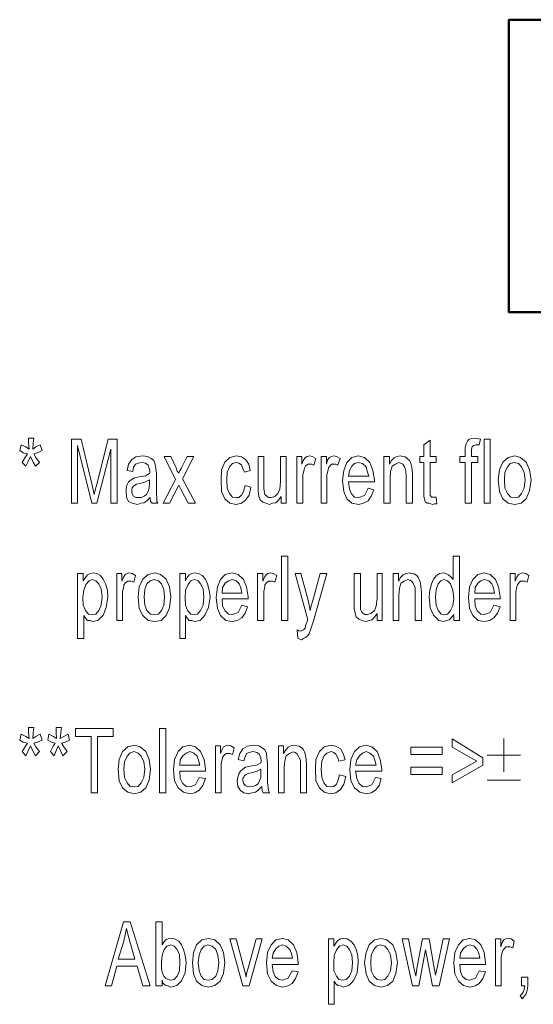
# Model space of a CAD drawing. Units: inches. Extents: x -774 to 4977, y -1912 to 2096.
# Drawn here: x 3530 to 3776, y 124 to 596 of the extents above; entities that cross this region are included whole.
import ezdxf

# ---------------------------------------------------------------- set-up
doc = ezdxf.new("R2010")
doc.units = ezdxf.units.IN
doc.layers.add('PDF2_ジオメトリ', color=7, linetype='Continuous')

msp = doc.modelspace()

# ---------------------------------------------------------------- linework, layer by layer
at = {"layer": 'PDF2_ジオメトリ', "lineweight": 50}
for points in [[(4304.27, 455.84), (4829.76, 455.84), (4829.76, 596.12), (3764.46, 596.12), (3764.46, 455.84), (3764.46, 596.12)], [(4304.27, 596.12), (4304.27, 525.98), (4304.27, 455.84), (3764.46, 455.84)]]:
    msp.add_lwpolyline(points, dxfattribs=at)
at = {"layer": 'PDF2_ジオメトリ', "lineweight": 13}
for points in [[(3529.56, 389.47), (3530.3, 392.22), (3532.57, 391.22), (3534.05, 390.21), (3533.8, 393.23), (3533.8, 395.46), (3536.28, 395.46), (3536.06, 392.97), (3535.82, 390.21), (3537.3, 391.22), (3539.32, 392.22), (3540.31, 389.47), (3538.04, 388.46), (3536.28, 387.93), (3537.3, 386.18), (3539.03, 383.69), (3537.09, 381.94), (3536.06, 383.95), (3534.79, 386.71), (3533.52, 383.95), (3532.57, 381.94), (3530.76, 383.69), (3532.32, 386.45), (3533.31, 387.93), (3531.29, 388.46)], [(3554.37, 364.18), (3554.37, 394.98), (3559.07, 394.98), (3564.37, 372.93), (3565.33, 368.42), (3565.86, 370.44), (3566.6, 373.4), (3572.12, 394.98), (3576.36, 394.98), (3576.36, 364.18), (3573.39, 364.18), (3573.39, 390.21), (3566.6, 364.18), (3564.13, 364.18), (3557.34, 391.96), (3557.34, 364.18)], [(3729.43, 367.15), (3729.89, 363.91), (3728.69, 363.91), (3727.66, 363.65), (3726.18, 364.18), (3725.19, 364.18), (3724.17, 364.92), (3723.92, 366.14), (3723.64, 367.68), (3723.64, 370.65), (3723.64, 383.69), (3721.69, 383.69), (3721.69, 386.71), (3723.64, 386.71), (3723.64, 392.22), (3726.67, 394.45), (3726.67, 386.71), (3729.43, 386.71), (3729.43, 383.69), (3726.67, 383.69), (3726.67, 370.17), (3726.67, 368.69), (3726.67, 367.89), (3727.2, 367.15), (3728.16, 367.15), (3728.41, 367.15)], [(3743.46, 364.18), (3743.46, 383.69), (3740.92, 383.69), (3740.92, 386.71), (3743.46, 386.71), (3743.46, 388.73), (3743.46, 390.95), (3743.96, 392.7), (3744.49, 393.97), (3745.23, 394.72), (3746.43, 395.19), (3747.99, 395.46), (3749.19, 395.19), (3750.74, 394.98), (3750.21, 392.22), (3749.19, 392.22), (3748.45, 392.22), (3747.46, 391.96), (3746.71, 391.22), (3746.43, 390.21), (3746.43, 388.46), (3746.43, 386.71), (3749.47, 386.71), (3749.47, 383.69), (3746.43, 383.69), (3746.43, 364.18)], [(3752.48, 364.18), (3752.48, 394.98), (3755.44, 394.98), (3755.44, 364.18)], [(3592.16, 366.94), (3590.67, 365.4), (3589.15, 364.39), (3587.67, 364.18), (3586.18, 363.65), (3583.64, 364.18), (3581.87, 365.13), (3580.88, 367.15), (3580.67, 369.9), (3580.67, 371.65), (3581.13, 373.19), (3581.87, 374.41), (3583.14, 375.42), (3584.63, 376.43), (3586.92, 376.96), (3589.89, 377.43), (3591.91, 378.44), (3592.16, 379.18), (3591.7, 380.93), (3591.17, 382.42), (3589.89, 383.42), (3588.13, 383.69), (3586.39, 383.42), (3585.16, 382.95), (3584.17, 381.46), (3583.88, 379.45), (3581.13, 379.92), (3581.87, 382.95), (3583.43, 385.17), (3585.37, 386.45), (3588.66, 386.92), (3590.88, 386.71), (3592.65, 385.7), (3593.92, 384.7), (3594.66, 382.95), (3594.91, 380.93), (3595.19, 378.44), (3595.19, 373.4), (3595.19, 368.9), (3595.41, 366.67), (3595.41, 365.13), (3595.94, 364.18), (3593.18, 364.18), (3592.44, 365.13)], [(3598.41, 364.18), (3604.42, 375.68), (3598.94, 386.71), (3602.19, 386.71), (3604.67, 381.2), (3605.2, 379.66), (3605.94, 378.71), (3606.43, 379.92), (3607.18, 381.2), (3609.93, 386.71), (3613.22, 386.71), (3607.71, 375.95), (3613.96, 364.18), (3610.46, 364.18), (3606.96, 370.91), (3605.94, 372.93), (3601.45, 364.18)], [(3637.75, 372.66), (3640.51, 371.92), (3639.76, 368.16), (3638.03, 365.66), (3636.02, 364.18), (3633.51, 363.65), (3630.5, 364.18), (3627.99, 366.41), (3626.47, 369.9), (3626.26, 375.42), (3626.47, 380.19), (3627.99, 383.95), (3630.5, 386.18), (3633.51, 386.92), (3636.02, 386.45), (3638.03, 385.17), (3639.52, 382.95), (3640.26, 379.92), (3637.5, 379.18), (3636.76, 380.93), (3636.02, 382.68), (3634.74, 383.42), (3633.51, 383.69), (3631.71, 383.21), (3630.22, 381.67), (3629.23, 379.18), (3628.95, 375.42), (3629.23, 371.44), (3630.22, 368.9), (3631.71, 367.15), (3633.51, 366.94), (3634.74, 366.94), (3636.02, 368.16), (3637.01, 369.9)], [(3655.03, 364.18), (3655.03, 367.41), (3653.76, 365.66), (3652.56, 364.39), (3651, 364.18), (3649.52, 363.65), (3647.79, 364.18), (3646.23, 364.66), (3645.03, 365.93), (3644.29, 367.68), (3644.01, 369.9), (3644.01, 372.66), (3644.01, 386.71), (3646.76, 386.71), (3646.76, 374.2), (3646.76, 371.18), (3647.04, 369.43), (3647.26, 368.42), (3648.25, 367.68), (3648.99, 366.94), (3650.26, 366.94), (3652.03, 367.41), (3653.51, 368.9), (3654.5, 370.91), (3654.78, 374.41), (3654.78, 386.71), (3657.54, 386.71), (3657.54, 364.18)], [(3662.56, 364.18), (3662.56, 386.71), (3665.07, 386.71), (3665.07, 382.95), (3665.81, 384.96), (3666.8, 386.18), (3667.54, 386.71), (3668.82, 386.92), (3670.05, 386.71), (3671.79, 385.7), (3670.8, 382.42), (3669.84, 382.95), (3668.82, 382.95), (3667.83, 382.95), (3666.8, 382.2), (3666.27, 381.2), (3666.06, 380.19), (3665.53, 377.91), (3665.53, 375.68), (3665.53, 364.18)], [(3674.33, 364.18), (3674.33, 386.71), (3676.84, 386.71), (3676.84, 382.95), (3677.3, 384.96), (3678.32, 386.18), (3679.31, 386.71), (3680.34, 386.92), (3681.61, 386.71), (3683.34, 385.7), (3682.35, 382.42), (3681.33, 382.95), (3680.34, 382.95), (3679.31, 382.95), (3678.57, 382.2), (3677.83, 381.2), (3677.58, 380.19), (3677.09, 377.91), (3677.09, 375.68), (3677.09, 364.18)], [(3696.88, 371.44), (3699.64, 370.65), (3698.36, 367.68), (3696.88, 365.4), (3694.58, 364.18), (3692.36, 363.65), (3689.07, 364.18), (3686.59, 366.41), (3685.11, 369.9), (3684.58, 375.15), (3685.11, 379.92), (3686.59, 383.69), (3689.07, 386.18), (3692.11, 386.92), (3695.11, 386.18), (3697.62, 383.69), (3699.11, 379.92), (3699.88, 375.42), (3699.88, 374.41), (3687.34, 374.41), (3687.87, 370.91), (3688.86, 368.69), (3690.34, 367.15), (3692.36, 366.94), (3695.11, 367.89)], [(3687.34, 377.17), (3697.13, 377.17), (3696.35, 379.66), (3695.85, 381.67), (3694.12, 383.21), (3692.11, 383.69), (3690.34, 383.21), (3689.07, 381.94), (3687.87, 379.92)], [(3704.41, 364.18), (3704.41, 386.71), (3707.16, 386.71), (3707.16, 382.95), (3708.12, 384.7), (3709.39, 385.97), (3710.66, 386.71), (3712.4, 386.92), (3713.42, 386.71), (3714.62, 386.45), (3715.65, 385.7), (3716.64, 384.7), (3717.17, 383.69), (3717.66, 382.2), (3717.91, 380.19), (3718.12, 377.7), (3718.12, 364.18), (3715.15, 364.18), (3715.15, 377.43), (3714.91, 379.66), (3714.62, 380.93), (3714.16, 381.94), (3713.42, 382.95), (3712.4, 383.42), (3711.65, 383.69), (3709.92, 382.95), (3708.37, 381.94), (3707.62, 379.45), (3707.38, 376.16), (3707.38, 364.18)], [(3759.23, 375.42), (3759.97, 380.19), (3761.49, 383.95), (3764, 386.18), (3767.21, 386.92), (3769.97, 386.18), (3772.73, 383.95), (3774.28, 380.19), (3775.03, 375.42), (3774.28, 370.17), (3772.73, 366.41), (3770.25, 364.18), (3767.21, 363.65), (3764, 364.18), (3761.49, 366.41), (3759.97, 369.9)], [(3762.23, 375.42), (3762.51, 371.44), (3763.72, 368.9), (3765.27, 367.15), (3767.21, 366.94), (3769.02, 367.15), (3770.5, 368.9), (3771.74, 371.44), (3772.27, 375.42), (3771.74, 378.92), (3770.5, 381.67), (3769.02, 383.21), (3767, 383.69), (3764.99, 383.21), (3763.72, 381.67), (3762.51, 378.92)], [(3591.91, 375.42), (3589.89, 374.41), (3587.38, 373.67), (3585.65, 373.4), (3584.91, 372.93), (3584.17, 372.4), (3583.64, 371.65), (3583.43, 370.65), (3583.43, 369.9), (3583.64, 368.69), (3584.17, 367.68), (3585.37, 366.94), (3586.64, 366.94), (3587.91, 366.94), (3589.4, 367.68), (3590.42, 368.42), (3591.17, 369.9), (3591.7, 371.44), (3591.91, 373.93)], [(3655.32, 308.04), (3655.32, 338.84), (3658.28, 338.84), (3658.28, 308.04)], [(3737.95, 308.04), (3737.95, 310.79), (3736.68, 309.31), (3735.69, 308.3), (3734.45, 308.04), (3733.18, 307.56), (3730.7, 308.04), (3728.16, 310.53), (3726.67, 314.08), (3726.18, 319.33), (3726.39, 322.56), (3727.2, 325.58), (3728.16, 327.81), (3729.68, 329.61), (3731.16, 330.57), (3733.18, 330.83), (3734.2, 330.57), (3735.4, 329.82), (3736.68, 328.82), (3737.7, 327.6), (3737.7, 338.84), (3740.71, 338.84), (3740.71, 308.04)], [(3557.34, 299.29), (3557.34, 330.57), (3560.1, 330.57), (3560.1, 327.07), (3561.09, 328.61), (3562.11, 329.82), (3563.39, 330.57), (3564.87, 330.83), (3566.6, 330.57), (3568.37, 329.61), (3569.64, 327.81), (3570.84, 325.58), (3571.66, 322.56), (3571.87, 319.33), (3571.13, 314.29), (3569.64, 310.53), (3567.13, 308.04), (3564.59, 307.56), (3563.39, 308.04), (3562.11, 308.04), (3561.09, 309.04), (3560.35, 310.31), (3560.35, 299.29)], [(3576.14, 308.04), (3576.14, 330.57), (3578.65, 330.57), (3578.65, 326.86), (3579.4, 328.82), (3580.14, 330.09), (3581.13, 330.57), (3582.15, 330.83), (3583.64, 330.57), (3585.16, 329.61), (3584.41, 326.33), (3583.14, 326.86), (3582.15, 326.86), (3581.41, 326.86), (3580.39, 326.06), (3579.64, 325.05), (3579.64, 324.1), (3578.9, 321.82), (3578.9, 319.59), (3578.9, 308.04)], [(3586.39, 319.33), (3586.92, 324.1), (3588.66, 327.81), (3591.17, 330.09), (3594.38, 330.83), (3597.14, 330.09), (3599.9, 327.81), (3601.45, 324.1), (3602.19, 319.33), (3601.45, 314.08), (3599.9, 310.31), (3597.42, 308.04), (3594.38, 307.56), (3591.17, 308.04), (3588.66, 310.31), (3586.92, 313.81)], [(3606.43, 299.29), (3606.43, 330.57), (3609.19, 330.57), (3609.19, 327.07), (3609.93, 328.61), (3610.92, 329.82), (3612.2, 330.57), (3613.68, 330.83), (3615.45, 330.57), (3617.18, 329.61), (3618.73, 327.81), (3619.72, 325.58), (3620.47, 322.56), (3620.96, 319.33), (3620.22, 314.29), (3618.45, 310.53), (3616.22, 308.04), (3613.47, 307.56), (3612.2, 308.04), (3610.92, 308.04), (3609.93, 309.04), (3609.19, 310.31), (3609.19, 299.29)], [(3636.23, 315.3), (3638.99, 314.56), (3637.75, 311.53), (3636.23, 309.31), (3634, 308.04), (3631.71, 307.56), (3628.49, 308.04), (3625.98, 310.31), (3624.46, 313.81), (3623.96, 319.06), (3624.46, 324.1), (3625.98, 327.6), (3628.21, 330.09), (3631.49, 330.83), (3634.46, 330.09), (3637.01, 327.6), (3638.49, 324.1), (3639.23, 319.33), (3639.23, 318.32), (3626.72, 318.32), (3627, 314.82), (3628.21, 312.54), (3629.76, 311.06), (3631.71, 310.79), (3634.46, 311.8)], [(3643.76, 308.04), (3643.76, 330.57), (3646.23, 330.57), (3646.23, 326.86), (3647.04, 328.82), (3648.03, 330.09), (3648.78, 330.57), (3649.8, 330.83), (3651.29, 330.57), (3653.02, 329.61), (3652.03, 326.33), (3651, 326.86), (3649.8, 326.86), (3648.99, 326.86), (3648.03, 326.06), (3647.26, 325.05), (3647.26, 324.1), (3646.76, 321.82), (3646.76, 319.59), (3646.76, 308.04)], [(3663.06, 299.55), (3662.77, 303.53), (3663.51, 303.05), (3664.33, 302.79), (3665.07, 303.26), (3665.81, 303.53), (3666.06, 303.79), (3666.55, 304.27), (3666.8, 305.54), (3667.83, 308.3), (3661.78, 330.57), (3664.54, 330.57), (3668.07, 317.79), (3668.57, 315.3), (3669.03, 312.81), (3669.56, 315.03), (3670.3, 317.58), (3673.8, 330.57), (3677.09, 330.57), (3670.58, 307.77), (3669.31, 304.06), (3668.57, 301.78), (3667.83, 300.77), (3666.8, 299.76), (3665.81, 299.29), (3664.79, 298.76), (3664.05, 299.02)], [(3701.12, 308.04), (3701.12, 311.32), (3699.88, 309.57), (3698.61, 308.3), (3697.34, 308.04), (3695.85, 307.56), (3693.84, 308.04), (3692.36, 308.57), (3691.08, 309.78), (3690.62, 311.53), (3690.09, 313.81), (3690.09, 316.57), (3690.09, 330.57), (3693.1, 330.57), (3693.1, 318.06), (3693.1, 315.03), (3693.1, 313.28), (3693.59, 312.33), (3694.37, 311.53), (3695.32, 310.79), (3696.35, 310.79), (3698.08, 311.32), (3699.88, 312.81), (3700.63, 314.82), (3701.12, 318.32), (3701.12, 330.57), (3703.6, 330.57), (3703.6, 308.04)], [(3708.9, 308.04), (3708.9, 330.57), (3711.41, 330.57), (3711.41, 326.86), (3712.4, 328.61), (3713.63, 329.82), (3714.91, 330.57), (3716.64, 330.83), (3717.66, 330.57), (3718.93, 330.35), (3720.14, 329.61), (3720.88, 328.61), (3721.41, 327.6), (3721.9, 326.06), (3722.15, 324.1), (3722.43, 321.55), (3722.43, 308.04), (3719.39, 308.04), (3719.39, 321.34), (3719.39, 323.57), (3718.93, 324.84), (3718.4, 325.85), (3717.66, 326.86), (3716.92, 327.33), (3715.89, 327.6), (3714.16, 326.86), (3712.61, 325.85), (3711.87, 323.3), (3711.65, 320.07), (3711.65, 308.04)], [(3757.21, 315.3), (3760.22, 314.56), (3759.01, 311.53), (3757.21, 309.31), (3755.23, 308.04), (3752.69, 307.56), (3749.72, 308.04), (3747.17, 310.31), (3745.44, 313.81), (3744.95, 319.06), (3745.44, 324.1), (3747.17, 327.6), (3749.47, 330.09), (3752.69, 330.83), (3755.44, 330.09), (3757.99, 327.6), (3759.47, 324.1), (3760.22, 319.33), (3760.22, 318.32), (3747.99, 318.32), (3748.2, 314.82), (3749.19, 312.54), (3750.96, 311.06), (3752.69, 310.79), (3755.44, 311.8)], [(3764.99, 308.04), (3764.99, 330.57), (3767.5, 330.57), (3767.5, 326.86), (3768.24, 328.82), (3769.02, 330.09), (3769.97, 330.57), (3771, 330.83), (3772.52, 330.57), (3774, 329.61), (3773.26, 326.33), (3771.99, 326.86), (3771, 326.86), (3769.97, 326.86), (3769.23, 326.06), (3768.49, 325.05), (3768.24, 324.1), (3767.74, 321.82), (3767.74, 319.59), (3767.74, 308.04)], [(3559.89, 319.06), (3560.1, 315.3), (3561.09, 312.81), (3562.57, 311.06), (3564.37, 310.79), (3566.14, 311.06), (3567.63, 312.81), (3568.62, 315.3), (3569.11, 319.33), (3568.62, 323.09), (3567.63, 325.58), (3566.14, 327.07), (3564.37, 327.6), (3562.86, 327.07), (3561.37, 325.32), (3560.35, 322.56)], [(3589.4, 319.33), (3589.68, 315.3), (3590.67, 312.81), (3592.44, 311.06), (3594.38, 310.79), (3596.18, 311.06), (3597.67, 312.81), (3598.69, 315.3), (3599.15, 319.33), (3598.69, 322.83), (3597.67, 325.58), (3596.18, 327.07), (3594.17, 327.6), (3592.16, 327.07), (3590.67, 325.58), (3589.68, 322.83)], [(3608.98, 319.06), (3609.19, 315.3), (3610.18, 312.81), (3611.67, 311.06), (3613.47, 310.79), (3614.95, 311.06), (3616.44, 312.81), (3617.71, 315.3), (3617.99, 319.33), (3617.71, 323.09), (3616.44, 325.58), (3615.23, 327.07), (3613.47, 327.6), (3611.67, 327.07), (3610.46, 325.32), (3609.19, 322.56)], [(3626.72, 321.08), (3636.23, 321.08), (3635.73, 323.57), (3634.99, 325.58), (3633.51, 327.07), (3631.49, 327.6), (3629.76, 327.07), (3628.21, 325.85), (3627, 323.83)], [(3729.15, 319.06), (3729.43, 315.3), (3730.42, 312.81), (3731.91, 311.06), (3733.46, 310.79), (3734.95, 311.06), (3736.43, 312.81), (3737.42, 315.03), (3737.95, 318.59), (3737.42, 322.56), (3736.43, 325.58), (3734.95, 327.07), (3733.18, 327.6), (3731.69, 327.07), (3730.42, 325.58), (3729.43, 322.83)], [(3747.99, 321.08), (3757.46, 321.08), (3757, 323.57), (3756.26, 325.58), (3754.7, 327.07), (3752.69, 327.6), (3750.96, 327.07), (3749.47, 325.85), (3748.2, 323.83)], [(3529.56, 250.67), (3530.3, 253.43), (3532.57, 252.42), (3534.05, 251.41), (3533.8, 254.44), (3533.8, 256.72), (3536.28, 256.72), (3536.06, 254.17), (3535.82, 251.41), (3537.3, 252.42), (3539.32, 253.43), (3540.31, 250.67), (3538.04, 249.66), (3536.28, 249.19), (3537.3, 247.44), (3539.03, 245.16), (3537.09, 243.14), (3536.06, 245.16), (3534.79, 247.91), (3533.52, 245.16), (3532.57, 243.14), (3530.76, 245.16), (3532.32, 247.7), (3533.31, 249.19), (3531.29, 249.66)], [(3543.06, 250.67), (3543.56, 253.43), (3545.82, 252.42), (3547.3, 251.41), (3547.09, 254.44), (3547.09, 256.72), (3549.6, 256.72), (3549.32, 254.17), (3549.07, 251.41), (3550.8, 252.42), (3552.82, 253.43), (3553.56, 250.67), (3551.62, 249.66), (3549.6, 249.19), (3550.8, 247.44), (3552.36, 245.16), (3550.34, 243.14), (3549.32, 245.16), (3548.05, 247.91), (3546.84, 245.16), (3546.1, 243.14), (3544.33, 245.16), (3545.57, 247.7), (3546.56, 249.19), (3544.83, 249.66)], [(3563.84, 225.38), (3563.84, 252.42), (3556.32, 252.42), (3556.32, 256.19), (3574.41, 256.19), (3574.41, 252.42), (3566.88, 252.42), (3566.88, 225.38)], [(3596.68, 225.38), (3596.68, 256.19), (3599.68, 256.19), (3599.68, 225.38)], [(3751.95, 238.64), (3737.21, 230.15), (3737.21, 233.92), (3748.98, 240.44), (3737.21, 247.17), (3737.21, 251.2), (3751.95, 242.19)], [(3576.89, 236.68), (3577.38, 241.39), (3578.9, 245.16), (3581.41, 247.44), (3584.63, 248.18), (3587.38, 247.44), (3590.14, 245.16), (3591.7, 241.39), (3592.44, 236.68), (3591.7, 231.37), (3590.14, 227.66), (3587.67, 225.65), (3584.63, 224.91), (3581.41, 225.65), (3578.9, 227.66), (3577.38, 231.16)], [(3615.69, 232.65), (3618.73, 232.17), (3617.46, 228.88), (3615.69, 226.66), (3613.68, 225.38), (3611.45, 224.91), (3608.17, 225.65), (3605.69, 227.66), (3603.92, 231.16), (3603.47, 236.41), (3603.92, 241.39), (3605.69, 245.16), (3607.95, 247.44), (3611.21, 248.18), (3613.96, 247.44), (3616.44, 245.16), (3618.2, 241.39), (3618.73, 236.68), (3618.73, 235.67), (3606.43, 235.67), (3606.68, 232.17), (3607.71, 229.89), (3609.44, 228.41), (3611.45, 228.14), (3613.96, 229.15)], [(3623.51, 225.38), (3623.51, 247.91), (3625.98, 247.91), (3625.98, 244.15), (3626.72, 246.17), (3627.46, 247.44), (3628.49, 247.91), (3629.48, 248.18), (3630.96, 247.91), (3632.52, 246.91), (3631.71, 243.67), (3630.5, 244.15), (3629.48, 244.15), (3628.74, 244.15), (3627.75, 243.41), (3627, 242.4), (3626.72, 241.39), (3626.26, 239.17), (3626.26, 236.89), (3626.26, 225.38)], [(3645.77, 228.41), (3644.01, 226.66), (3642.73, 225.65), (3641, 225.38), (3639.52, 224.91), (3637.22, 225.38), (3635.49, 226.39), (3634.25, 228.41), (3634, 231.16), (3634.25, 232.91), (3634.74, 234.4), (3635.49, 235.67), (3636.76, 236.68), (3638.03, 237.68), (3640.26, 238.16), (3643.26, 238.64), (3645.28, 239.64), (3645.49, 240.44), (3645.28, 242.19), (3644.75, 243.67), (3643.55, 244.68), (3641.53, 245.16), (3639.76, 244.68), (3638.49, 244.15), (3637.75, 242.67), (3637.22, 240.65), (3634.46, 241.39), (3635.28, 244.15), (3636.76, 246.43), (3638.99, 247.7), (3641.99, 248.18), (3644.29, 247.91), (3646.02, 246.91), (3647.26, 245.9), (3648.03, 244.15), (3648.25, 242.19), (3648.53, 239.64), (3648.53, 234.66), (3648.53, 230.15), (3648.78, 227.87), (3648.99, 226.39), (3649.52, 225.38), (3646.51, 225.38), (3646.02, 226.39)], [(3653.76, 225.38), (3653.76, 247.91), (3656.27, 247.91), (3656.27, 244.15), (3657.26, 245.9), (3658.53, 247.17), (3659.8, 247.91), (3661.57, 248.18), (3662.56, 247.91), (3663.8, 247.7), (3665.07, 246.91), (3665.81, 245.9), (3666.27, 244.95), (3666.8, 243.41), (3667.08, 241.39), (3667.3, 238.9), (3667.3, 225.38), (3664.33, 225.38), (3664.33, 238.64), (3664.33, 240.92), (3663.8, 242.19), (3663.3, 243.14), (3662.56, 244.15), (3661.78, 244.68), (3660.83, 244.95), (3659.03, 244.15), (3657.54, 243.14), (3656.8, 240.65), (3656.52, 237.42), (3656.52, 225.38)], [(3683.1, 233.92), (3686.1, 233.12), (3685.11, 229.41), (3683.55, 226.87), (3681.33, 225.38), (3678.85, 224.91), (3675.81, 225.65), (3673.55, 227.66), (3671.79, 231.16), (3671.57, 236.68), (3671.79, 241.39), (3673.55, 245.16), (3675.81, 247.44), (3679.07, 248.18), (3681.33, 247.7), (3683.55, 246.43), (3684.83, 244.15), (3685.85, 241.18), (3682.81, 240.44), (3682.35, 242.19), (3681.33, 243.94), (3680.34, 244.68), (3679.07, 245.16), (3677.09, 244.42), (3675.57, 242.93), (3674.54, 240.44), (3674.33, 236.68), (3674.54, 232.65), (3675.57, 230.15), (3677.09, 228.41), (3678.85, 228.14), (3680.34, 228.41), (3681.61, 229.41), (3682.35, 231.16)], [(3700.38, 232.65), (3703.14, 232.17), (3702.11, 228.88), (3700.38, 226.66), (3698.36, 225.38), (3695.85, 224.91), (3692.85, 225.65), (3690.34, 227.66), (3688.61, 231.16), (3688.08, 236.41), (3688.61, 241.39), (3690.34, 245.16), (3692.64, 247.44), (3695.85, 248.18), (3698.61, 247.44), (3701.12, 245.16), (3702.64, 241.39), (3703.38, 236.68), (3703.38, 235.67), (3690.84, 235.67), (3691.37, 232.17), (3692.36, 229.89), (3694.12, 228.41), (3695.85, 228.14), (3698.61, 229.15)], [(3732.44, 243.67), (3717.38, 243.67), (3717.38, 247.17), (3732.44, 247.17)], [(3579.64, 236.68), (3579.86, 232.65), (3581.13, 230.15), (3582.61, 228.41), (3584.63, 228.14), (3586.39, 228.41), (3587.91, 230.15), (3589.15, 232.65), (3589.68, 236.68), (3589.15, 240.17), (3587.91, 242.93), (3586.39, 244.42), (3584.41, 245.16), (3582.4, 244.42), (3581.13, 242.93), (3579.86, 240.17)], [(3606.43, 238.64), (3615.98, 238.64), (3615.45, 240.92), (3614.7, 242.93), (3613.22, 244.42), (3611.21, 245.16), (3609.44, 244.42), (3607.95, 243.14), (3606.68, 241.18)], [(3690.84, 238.64), (3700.63, 238.64), (3700.1, 240.92), (3699.35, 242.93), (3697.62, 244.42), (3695.85, 245.16), (3694.12, 244.42), (3692.64, 243.14), (3691.37, 241.18)], [(3645.28, 236.68), (3643.55, 235.67), (3640.79, 234.93), (3639.23, 234.66), (3638.24, 234.13), (3637.5, 233.65), (3637.22, 232.91), (3636.76, 232.17), (3636.76, 231.16), (3637.01, 229.89), (3637.75, 228.88), (3638.77, 228.41), (3640.26, 228.14), (3641.53, 228.41), (3642.73, 228.88), (3644.01, 229.62), (3644.75, 231.16), (3645.28, 232.65), (3645.28, 235.14)], [(3732.44, 234.13), (3717.38, 234.13), (3717.38, 237.68), (3732.44, 237.68)], [(3570.63, 132.71), (3579.4, 163.51), (3582.61, 163.51), (3592.16, 132.71), (3588.66, 132.71), (3585.9, 142.2), (3576.14, 142.2), (3573.6, 132.71)], [(3597.95, 132.71), (3594.91, 132.71), (3594.91, 163.51), (3597.95, 163.51), (3597.95, 152.49), (3598.69, 153.76), (3599.68, 154.77), (3600.92, 155.24), (3602.44, 155.51), (3603.92, 155.24), (3605.94, 154.24), (3607.18, 152.49), (3608.17, 150.26), (3608.98, 147.24), (3609.44, 143.95), (3608.98, 138.97), (3607.18, 135.2), (3604.95, 132.98), (3602.19, 132.18), (3600.92, 132.71), (3599.68, 132.98), (3598.41, 133.93), (3597.95, 135.47)], [(3576.89, 145.49), (3584.91, 145.49), (3582.4, 153.97), (3581.41, 157.52), (3580.88, 160.28), (3580.14, 157.26), (3579.64, 154.24)], [(3597.67, 143.95), (3597.67, 140.98), (3598.16, 138.7), (3598.94, 137.22), (3599.68, 136.21), (3600.92, 135.73), (3602.19, 135.47), (3603.68, 135.73), (3605.2, 137.48), (3606.22, 139.97), (3606.43, 143.95), (3606.22, 147.71), (3605.2, 150.26), (3603.68, 151.74), (3602.19, 152.49), (3600.18, 151.74), (3598.94, 150.26), (3597.95, 147.5)], [(3612.48, 143.95), (3612.94, 148.72), (3614.42, 152.49), (3616.97, 154.77), (3620.22, 155.51), (3623.22, 154.77), (3625.73, 152.49), (3627.46, 148.72), (3627.99, 143.95), (3627.46, 138.7), (3625.73, 134.94), (3623.22, 132.98), (3620.22, 132.18), (3616.97, 132.98), (3614.42, 134.94), (3612.94, 138.49)], [(3615.23, 143.95), (3615.69, 139.97), (3616.72, 137.48), (3618.2, 135.73), (3620.22, 135.47), (3621.95, 135.73), (3623.72, 137.48), (3624.71, 139.97), (3625.24, 143.95), (3624.71, 147.5), (3623.72, 150.26), (3621.95, 151.74), (3619.94, 152.49), (3618.2, 151.74), (3616.72, 150.26), (3615.69, 147.5)], [(3636.76, 132.71), (3630.5, 155.24), (3633.51, 155.24), (3637.22, 141.46), (3637.75, 139.23), (3638.24, 136.95), (3638.49, 138.7), (3639.23, 141.25), (3643.02, 155.24), (3646.02, 155.24), (3639.76, 132.71)], [(3660.3, 139.97), (3663.3, 139.44), (3662.03, 136.21), (3660.3, 133.93), (3658.28, 132.71), (3655.77, 132.18), (3652.77, 132.98), (3650.26, 134.94), (3648.53, 138.49), (3648.03, 143.74), (3648.53, 148.72), (3650.26, 152.49), (3652.56, 154.77), (3655.77, 155.51), (3658.53, 154.77), (3661.04, 152.49), (3662.56, 148.72), (3663.3, 143.95), (3663.3, 143), (3650.79, 143), (3651.29, 139.44), (3652.28, 137.22), (3654.04, 135.73), (3655.77, 135.47), (3658.53, 136.48)], [(3650.79, 145.97), (3660.55, 145.97), (3660.02, 148.24), (3659.27, 150.26), (3657.54, 151.74), (3655.77, 152.49), (3654.04, 151.74), (3652.56, 150.47), (3651.29, 148.51)], [(3677.83, 123.91), (3677.83, 155.24), (3680.34, 155.24), (3680.34, 151.74), (3681.33, 153.23), (3682.35, 154.5), (3683.55, 155.24), (3685.11, 155.51), (3686.84, 155.24), (3688.61, 154.24), (3690.09, 152.49), (3691.08, 150.26), (3691.83, 147.24), (3692.11, 143.95), (3691.61, 138.97), (3689.88, 135.2), (3687.58, 132.98), (3684.83, 132.18), (3683.55, 132.71), (3682.35, 132.98), (3681.33, 133.72), (3680.59, 134.94), (3680.59, 123.91)], [(3680.34, 143.74), (3680.34, 139.97), (3681.61, 137.48), (3682.81, 135.73), (3684.83, 135.47), (3686.31, 135.73), (3687.87, 137.48), (3689.07, 139.97), (3689.35, 143.95), (3689.07, 147.71), (3687.87, 150.26), (3686.59, 151.74), (3684.83, 152.49), (3683.1, 151.74), (3681.61, 149.99), (3680.59, 147.24)], [(3695.11, 143.95), (3695.85, 148.72), (3697.34, 152.49), (3699.88, 154.77), (3703.14, 155.51), (3705.89, 154.77), (3708.65, 152.49), (3710.13, 148.72), (3710.88, 143.95), (3710.13, 138.7), (3708.65, 134.94), (3706.14, 132.98), (3703.14, 132.18), (3699.88, 132.98), (3697.34, 134.94), (3695.85, 138.49)], [(3698.08, 143.95), (3698.36, 139.97), (3699.64, 137.48), (3701.12, 135.73), (3703.14, 135.47), (3704.87, 135.73), (3706.35, 137.48), (3707.62, 139.97), (3708.12, 143.95), (3707.62, 147.5), (3706.35, 150.26), (3704.87, 151.74), (3702.85, 152.49), (3700.84, 151.74), (3699.64, 150.26), (3698.36, 147.5)], [(3718.12, 132.71), (3713.14, 155.24), (3716.18, 155.24), (3718.65, 142.2), (3719.68, 137.48), (3720.42, 141.99), (3722.89, 155.24), (3726.18, 155.24), (3728.41, 142.2), (3729.15, 137.96), (3730.17, 142.2), (3732.93, 155.24), (3735.93, 155.24), (3730.92, 132.71), (3727.66, 132.71), (3725.19, 145.97), (3724.45, 149.99), (3721.16, 132.71)], [(3750.21, 139.97), (3753.22, 139.44), (3751.95, 136.21), (3750.21, 133.93), (3748.2, 132.71), (3745.69, 132.18), (3742.69, 132.98), (3740.18, 134.94), (3738.44, 138.49), (3737.95, 143.74), (3738.44, 148.72), (3740.18, 152.49), (3742.47, 154.77), (3745.69, 155.51), (3748.45, 154.77), (3750.96, 152.49), (3752.48, 148.72), (3753.22, 143.95), (3753.22, 143), (3740.92, 143), (3741.2, 139.44), (3742.19, 137.22), (3743.96, 135.73), (3745.69, 135.47), (3748.45, 136.48)], [(3740.92, 145.97), (3750.46, 145.97), (3749.93, 148.24), (3749.19, 150.26), (3747.7, 151.74), (3745.69, 152.49), (3743.96, 151.74), (3742.47, 150.47), (3741.2, 148.51)], [(3757.99, 132.71), (3757.99, 155.24), (3760.5, 155.24), (3760.5, 151.48), (3761.24, 153.49), (3761.98, 154.77), (3762.97, 155.24), (3764, 155.51), (3765.48, 155.24), (3767, 154.24), (3766.26, 151), (3764.99, 151.48), (3764, 151.48), (3762.97, 151.48), (3762.23, 150.74), (3761.49, 149.73), (3761.24, 148.72), (3760.75, 146.5), (3760.75, 144.22), (3760.75, 132.71)], [(3770.5, 132.71), (3770.5, 136.95), (3773.54, 136.95), (3773.54, 132.71), (3773.26, 130.7), (3772.73, 128.95), (3771.74, 127.67), (3770.78, 126.46), (3769.76, 128.2), (3770.78, 128.95), (3771.24, 129.69), (3771.74, 130.96), (3771.99, 132.71)]]:
    msp.add_lwpolyline(points, close=True, dxfattribs=at)
for points in [[(3761.98, 251.41), (3761.98, 235.4)], [(3753.96, 243.41), (3769.97, 243.41)], [(3753.96, 231.37), (3769.97, 231.37)]]:
    msp.add_lwpolyline(points, dxfattribs=at)

doc.saveas('drawing.dxf')
